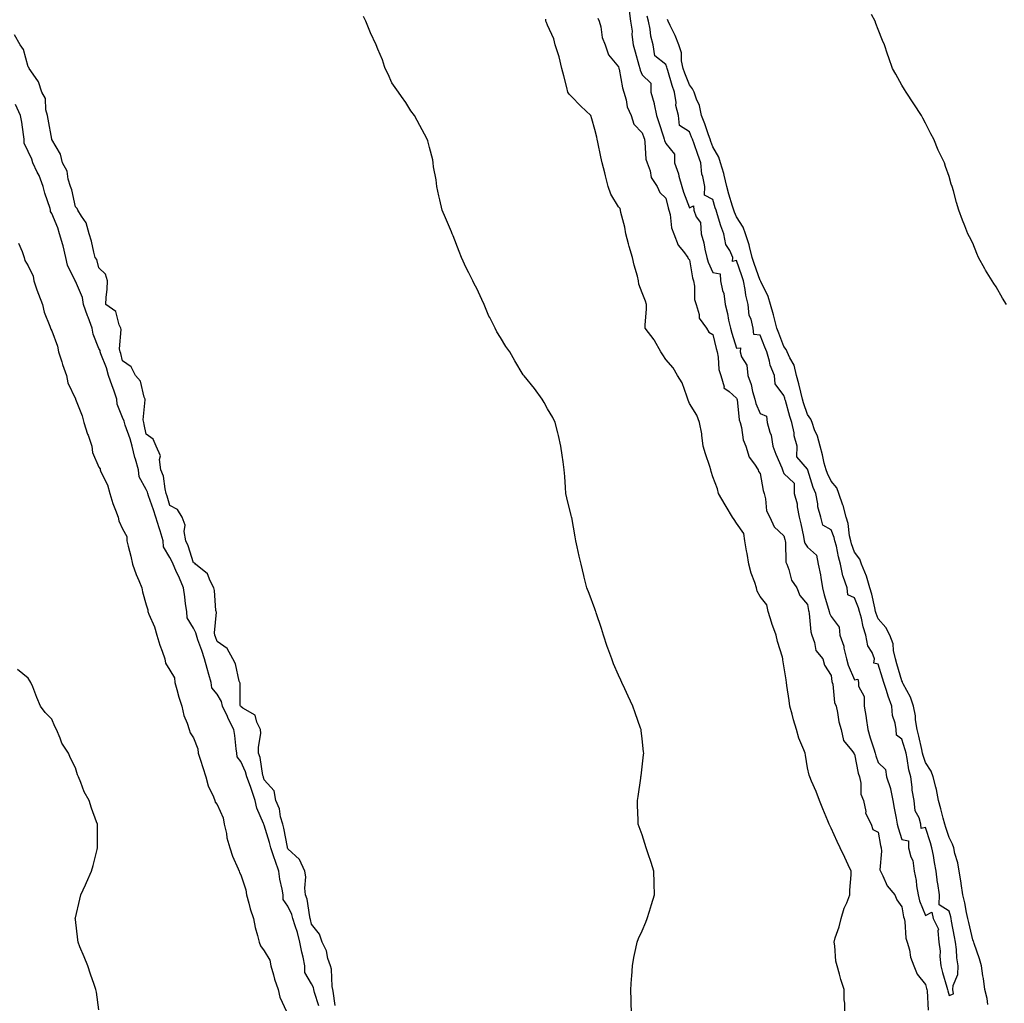
# Model space of a CAD drawing. Units: inches. Extents: x 1026563 to 1029203, y 7271498 to 7274138.
# Drawn here: x 1028454 to 1028871, y 7272116 to 7272533 of the extents above; entities that cross this region are included whole.
import ezdxf

# ---------------------------------------------------------------- set-up
doc = ezdxf.new("R2010")
doc.units = ezdxf.units.IN
doc.header["$MEASUREMENT"] = 0
doc.layers.add('Contour_10267271', color=7, linetype='Continuous', true_color=0x7b6402)

msp = doc.modelspace()

# ---------------------------------------------------------------- linework, layer by layer
at = {"layer": 'Contour_10267271'}
for points in [[(1028712.5, 7272536.37, 3133), (1028713.09, 7272531.92, 3133), (1028713.89, 7272527.76, 3133), (1028713.75, 7272526.22, 3133), (1028714.26, 7272521.92, 3133), (1028715.12, 7272518.99, 3133), (1028716.7, 7272513.27, 3133), (1028717.09, 7272511.92, 3133), (1028717.29, 7272511.16, 3133), (1028718.05, 7272509.16, 3133), (1028721.76, 7272505.62, 3133), (1028721.76, 7272501.92, 3133), (1028723.19, 7272497.07, 3133), (1028723.21, 7272496.76, 3133), (1028724.14, 7272491.92, 3133), (1028725.12, 7272489, 3133), (1028727.05, 7272482.91, 3133), (1028727.39, 7272481.92, 3133), (1028727.5, 7272481.37, 3133), (1028728.05, 7272480.18, 3133), (1028731.8, 7272475.67, 3133), (1028731.8, 7272471.92, 3133), (1028733.42, 7272467.3, 3133), (1028733.64, 7272466.34, 3133), (1028734.89, 7272461.92, 3133), (1028735.59, 7272459.47, 3133), (1028738.05, 7272452.88, 3133), (1028739.79, 7272453.66, 3133), (1028740.02, 7272451.92, 3133), (1028740.92, 7272449.04, 3133), (1028742.78, 7272446.65, 3133), (1028743.07, 7272441.92, 3133), (1028744.22, 7272438.09, 3133), (1028744.65, 7272435.33, 3133), (1028745.45, 7272431.92, 3133), (1028746.02, 7272429.89, 3133), (1028748.05, 7272425.54, 3133), (1028751.12, 7272424.98, 3133), (1028751.25, 7272421.92, 3133), (1028752.11, 7272417.86, 3133), (1028752.68, 7272416.56, 3133), (1028753.23, 7272411.92, 3133), (1028754.2, 7272408.08, 3133), (1028754.69, 7272405.28, 3133), (1028755.43, 7272401.92, 3133), (1028755.98, 7272399.85, 3133), (1028758.05, 7272393.44, 3133), (1028759.71, 7272393.58, 3133), (1028759.51, 7272391.92, 3133), (1028760.16, 7272389.8, 3133), (1028762.37, 7272386.24, 3133), (1028762.87, 7272381.92, 3133), (1028764.24, 7272378.1, 3133), (1028764.83, 7272375.14, 3133), (1028765.75, 7272371.92, 3133), (1028766.17, 7272370.05, 3133), (1028768.05, 7272365.72, 3133), (1028770.76, 7272364.63, 3133), (1028771, 7272361.92, 3133), (1028772.11, 7272357.86, 3133), (1028772.72, 7272356.6, 3133), (1028773.44, 7272351.92, 3133), (1028774.65, 7272348.53, 3133), (1028777.15, 7272342.82, 3133), (1028777.52, 7272341.92, 3133), (1028777.62, 7272341.49, 3133), (1028778.05, 7272340.33, 3133), (1028782.44, 7272336.31, 3133), (1028782.37, 7272331.92, 3133), (1028783.71, 7272327.57, 3133), (1028783.69, 7272326.28, 3133), (1028784.5, 7272321.92, 3133), (1028785.24, 7272319.11, 3133), (1028786.33, 7272313.64, 3133), (1028786.74, 7272311.92, 3133), (1028787, 7272310.87, 3133), (1028788.05, 7272309.18, 3133), (1028791.94, 7272305.81, 3133), (1028792.6, 7272301.92, 3133), (1028793.64, 7272297.51, 3133), (1028793.67, 7272296.3, 3133), (1028794.4, 7272291.92, 3133), (1028795.1, 7272288.98, 3133), (1028797.01, 7272282.96, 3133), (1028797.29, 7272281.92, 3133), (1028797.42, 7272281.3, 3133), (1028798.05, 7272279.89, 3133), (1028801.49, 7272275.36, 3133), (1028801.78, 7272271.92, 3133), (1028803.42, 7272267.3, 3133), (1028803.52, 7272266.44, 3133), (1028804.65, 7272261.92, 3133), (1028805.35, 7272259.22, 3133), (1028808.05, 7272253.02, 3133), (1028809.4, 7272253.27, 3133), (1028809.63, 7272251.92, 3133), (1028809.69, 7272250.28, 3133), (1028812.07, 7272245.95, 3133), (1028812.13, 7272241.92, 3133), (1028812.93, 7272237.05, 3133), (1028812.97, 7272236.83, 3133), (1028813.69, 7272231.92, 3133), (1028814.61, 7272228.49, 3133), (1028816.16, 7272223.81, 3133), (1028816.72, 7272221.92, 3133), (1028817, 7272220.87, 3133), (1028818.05, 7272218.02, 3133), (1028821.1, 7272214.98, 3133), (1028821.57, 7272211.92, 3133), (1028823.17, 7272207.04, 3133), (1028823.17, 7272206.79, 3133), (1028824.16, 7272201.92, 3133), (1028824.83, 7272198.71, 3133), (1028825.61, 7272194.37, 3133), (1028826.1, 7272191.92, 3133), (1028826.45, 7272190.33, 3133), (1028828.05, 7272185.44, 3133), (1028830.92, 7272184.79, 3133), (1028830.84, 7272181.92, 3133), (1028831.86, 7272178.11, 3133), (1028832.7, 7272176.56, 3133), (1028833.25, 7272171.92, 3133), (1028834.14, 7272168.01, 3133), (1028834.24, 7272165.72, 3133), (1028834.89, 7272161.92, 3133), (1028835.55, 7272159.41, 3133), (1028838.05, 7272153.2, 3133), (1028840.78, 7272154.66, 3133), (1028841.37, 7272151.92, 3133), (1028843.58, 7272147.45, 3133), (1028843.25, 7272146.72, 3133), (1028843.77, 7272141.92, 3133), (1028844.26, 7272138.13, 3133), (1028844.12, 7272135.86, 3133), (1028844.48, 7272131.92, 3133), (1028845.26, 7272129.13, 3133), (1028847.15, 7272122.81, 3133), (1028847.42, 7272121.92, 3133), (1028847.5, 7272121.36, 3133), (1028848.05, 7272119.3, 3133), (1028849.89, 7272120.09, 3133), (1028849.59, 7272121.92, 3133), (1028849.75, 7272123.61, 3133), (1028851.78, 7272128.18, 3133), (1028851.94, 7272131.92, 3133), (1028851.35, 7272135.23, 3133), (1028851.17, 7272138.8, 3133), (1028850.73, 7272141.92, 3133), (1028850.28, 7272144.14, 3133), (1028849.12, 7272150.85, 3133), (1028848.91, 7272151.92, 3133), (1028848.75, 7272152.62, 3133), (1028848.05, 7272154.98, 3133), (1028843.81, 7272157.68, 3133), (1028844.05, 7272161.92, 3133), (1028843.25, 7272166.72, 3133), (1028843.15, 7272167.02, 3133), (1028842.58, 7272171.92, 3133), (1028841.8, 7272175.68, 3133), (1028841.43, 7272178.55, 3133), (1028840.8, 7272181.92, 3133), (1028840.12, 7272184, 3133), (1028838.05, 7272190.44, 3133), (1028836.16, 7272190.04, 3133), (1028836.1, 7272191.92, 3133), (1028835.43, 7272194.54, 3133), (1028833.62, 7272197.49, 3133), (1028833.23, 7272201.92, 3133), (1028832.41, 7272206.28, 3133), (1028832.42, 7272207.55, 3133), (1028831.82, 7272211.92, 3133), (1028831.02, 7272214.89, 3133), (1028830.34, 7272219.63, 3133), (1028829.83, 7272221.92, 3133), (1028829.48, 7272223.35, 3133), (1028828.05, 7272227.91, 3133), (1028825.73, 7272229.6, 3133), (1028825.69, 7272231.92, 3133), (1028825.28, 7272234.69, 3133), (1028824.1, 7272237.97, 3133), (1028823.75, 7272241.92, 3133), (1028822.27, 7272246.14, 3133), (1028821.55, 7272248.42, 3133), (1028820.37, 7272251.92, 3133), (1028819.85, 7272253.73, 3133), (1028818.05, 7272259.67, 3133), (1028816.23, 7272260.1, 3133), (1028816.43, 7272261.92, 3133), (1028815.43, 7272264.55, 3133), (1028813.6, 7272267.47, 3133), (1028812.84, 7272271.92, 3133), (1028811.64, 7272275.5, 3133), (1028810.9, 7272279.08, 3133), (1028810.1, 7272281.92, 3133), (1028809.67, 7272283.55, 3133), (1028808.05, 7272287.74, 3133), (1028805.2, 7272289.06, 3133), (1028804.92, 7272291.92, 3133), (1028803.23, 7272296.73, 3133), (1028803.11, 7272296.98, 3133), (1028802.13, 7272301.92, 3133), (1028801.17, 7272305.05, 3133), (1028800.3, 7272309.68, 3133), (1028799.71, 7272311.92, 3133), (1028799.4, 7272313.28, 3133), (1028798.05, 7272316.5, 3133), (1028794.57, 7272318.44, 3133), (1028793.79, 7272321.92, 3133), (1028792.44, 7272326.32, 3133), (1028792.42, 7272327.54, 3133), (1028791.59, 7272331.92, 3133), (1028790.51, 7272334.39, 3133), (1028788.25, 7272341.73, 3133), (1028788.17, 7272341.92, 3133), (1028788.15, 7272342.02, 3133), (1028788.05, 7272342.28, 3133), (1028783.58, 7272347.44, 3133), (1028783.69, 7272351.92, 3133), (1028782.46, 7272356.34, 3133), (1028782.39, 7272357.59, 3133), (1028781.51, 7272361.92, 3133), (1028780.67, 7272364.55, 3133), (1028778.73, 7272371.25, 3133), (1028778.52, 7272371.92, 3133), (1028778.42, 7272372.29, 3133), (1028778.05, 7272373.41, 3133), (1028774.44, 7272378.31, 3133), (1028774.09, 7272381.92, 3133), (1028772.33, 7272386.2, 3133), (1028771.98, 7272387.98, 3133), (1028770.8, 7272391.92, 3133), (1028770.04, 7272393.92, 3133), (1028768.05, 7272399.03, 3133), (1028765.34, 7272399.21, 3133), (1028765.08, 7272401.92, 3133), (1028764.28, 7272405.69, 3133), (1028763.44, 7272407.31, 3133), (1028763.01, 7272411.92, 3133), (1028761.98, 7272415.85, 3133), (1028761.74, 7272418.23, 3133), (1028761, 7272421.92, 3133), (1028760.24, 7272424.11, 3133), (1028758.05, 7272430.53, 3133), (1028756.29, 7272430.17, 3133), (1028756.43, 7272431.92, 3133), (1028755.2, 7272434.76, 3133), (1028753.44, 7272437.31, 3133), (1028752.72, 7272441.92, 3133), (1028751.37, 7272445.23, 3133), (1028750, 7272449.97, 3133), (1028749.34, 7272451.92, 3133), (1028749.05, 7272452.92, 3133), (1028748.05, 7272456.39, 3133), (1028744.4, 7272458.28, 3133), (1028744.57, 7272461.92, 3133), (1028743.77, 7272466.2, 3133), (1028743.3, 7272467.17, 3133), (1028742.89, 7272471.92, 3133), (1028741.6, 7272475.46, 3133), (1028740.04, 7272479.92, 3133), (1028739.34, 7272481.92, 3133), (1028738.99, 7272482.87, 3133), (1028738.05, 7272485.03, 3133), (1028733.93, 7272487.79, 3133), (1028733.48, 7272491.92, 3133), (1028732.39, 7272496.25, 3133), (1028732.41, 7272497.55, 3133), (1028731.7, 7272501.92, 3133), (1028730.75, 7272504.62, 3133), (1028728.97, 7272511, 3133), (1028728.67, 7272511.92, 3133), (1028728.58, 7272512.44, 3133), (1028728.05, 7272513.54, 3133), (1028723.4, 7272517.27, 3133), (1028722.72, 7272521.92, 3133), (1028721.68, 7272525.54, 3133), (1028721.45, 7272528.52, 3133), (1028720.75, 7272531.92, 3133), (1028720.14, 7272534.01, 3133)], [(1028713.54, 7272111.92, 3133), (1028713.44, 7272116.54, 3133), (1028713.4, 7272117.28, 3133), (1028713.28, 7272121.92, 3133), (1028713.6, 7272126.38, 3133), (1028713.66, 7272127.52, 3133), (1028713.91, 7272131.92, 3133), (1028714.59, 7272135.38, 3133), (1028715.39, 7272139.27, 3133), (1028715.96, 7272141.92, 3133), (1028716.55, 7272143.43, 3133), (1028718.05, 7272146.71, 3133), (1028719.59, 7272150.37, 3133), (1028720.22, 7272151.92, 3133), (1028721.19, 7272155.06, 3133), (1028722.07, 7272157.9, 3133), (1028723.34, 7272161.92, 3133), (1028723.21, 7272166.76, 3133), (1028723.21, 7272167.07, 3133), (1028723.03, 7272171.92, 3133), (1028721.84, 7272175.7, 3133), (1028720.59, 7272179.38, 3133), (1028719.75, 7272181.92, 3133), (1028718.05, 7272187.3, 3133), (1028716.33, 7272191.92, 3133), (1028716.31, 7272193.65, 3133), (1028716.14, 7272200, 3133), (1028716.1, 7272201.92, 3133), (1028716.39, 7272203.59, 3133), (1028717.44, 7272211.31, 3133), (1028717.54, 7272211.92, 3133), (1028717.6, 7272212.38, 3133), (1028718.05, 7272216.21, 3133), (1028718.66, 7272221.31, 3133), (1028718.73, 7272221.92, 3133), (1028718.67, 7272222.55, 3133), (1028718.05, 7272228.07, 3133), (1028717.68, 7272231.55, 3133), (1028717.64, 7272231.92, 3133), (1028717.42, 7272232.55, 3133), (1028715.16, 7272239.03, 3133), (1028714.18, 7272241.92, 3133), (1028712.17, 7272246.05, 3133), (1028710.73, 7272249.25, 3133), (1028709.48, 7272251.92, 3133), (1028709.03, 7272252.9, 3133), (1028708.05, 7272255, 3133), (1028705.92, 7272259.79, 3133), (1028705.16, 7272261.92, 3133), (1028703.6, 7272266.38, 3133), (1028703.3, 7272267.16, 3133), (1028701.68, 7272271.92, 3133), (1028700.82, 7272274.69, 3133), (1028698.6, 7272281.38, 3133), (1028698.42, 7272281.92, 3133), (1028698.34, 7272282.22, 3133), (1028698.05, 7272283.04, 3133), (1028695.63, 7272289.51, 3133), (1028694.65, 7272291.92, 3133), (1028693.56, 7272296.42, 3133), (1028693.34, 7272297.22, 3133), (1028692.19, 7272301.92, 3133), (1028691.43, 7272305.31, 3133), (1028690.59, 7272309.39, 3133), (1028690.02, 7272311.92, 3133), (1028689.73, 7272313.61, 3133), (1028688.25, 7272321.72, 3133), (1028688.21, 7272321.92, 3133), (1028688.19, 7272322.06, 3133), (1028688.05, 7272322.57, 3133), (1028686.16, 7272330.04, 3133), (1028685.73, 7272331.92, 3133), (1028685.57, 7272334.39, 3133), (1028685.26, 7272339.13, 3133), (1028685.1, 7272341.92, 3133), (1028684.57, 7272345.39, 3133), (1028684.24, 7272348.11, 3133), (1028683.67, 7272351.92, 3133), (1028682.62, 7272356.49, 3133), (1028682.31, 7272357.67, 3133), (1028681.25, 7272361.92, 3133), (1028680.24, 7272364.12, 3133), (1028678.05, 7272367.79, 3133), (1028676.64, 7272370.5, 3133), (1028675.78, 7272371.92, 3133), (1028672.48, 7272376.35, 3133), (1028668.05, 7272381.73, 3133), (1028667.97, 7272381.84, 3133), (1028667.93, 7272381.92, 3133), (1028667.74, 7272382.22, 3133), (1028664.2, 7272388.07, 3133), (1028662.03, 7272391.92, 3133), (1028660.35, 7272394.23, 3133), (1028658.05, 7272397.99, 3133), (1028656.49, 7272400.37, 3133), (1028655.76, 7272401.92, 3133), (1028653.54, 7272406.43, 3133), (1028653.21, 7272407.07, 3133), (1028651.12, 7272411.92, 3133), (1028650.14, 7272414.01, 3133), (1028648.05, 7272418.72, 3133), (1028646.88, 7272420.75, 3133), (1028646.37, 7272421.92, 3133), (1028644.67, 7272425.3, 3133), (1028643.56, 7272427.42, 3133), (1028641.55, 7272431.92, 3133), (1028640.57, 7272434.43, 3133), (1028638.05, 7272441.05, 3133), (1028637.74, 7272441.62, 3133), (1028637.6, 7272441.92, 3133), (1028637.29, 7272442.68, 3133), (1028634.77, 7272448.63, 3133), (1028633.4, 7272451.92, 3133), (1028632.42, 7272456.29, 3133), (1028632, 7272457.96, 3133), (1028631.1, 7272461.92, 3133), (1028630.8, 7272464.68, 3133), (1028629.77, 7272470.21, 3133), (1028629.55, 7272471.92, 3133), (1028629.36, 7272473.24, 3133), (1028628.05, 7272478.38, 3133), (1028627.33, 7272481.2, 3133), (1028627.09, 7272481.92, 3133), (1028625.9, 7272484.08, 3133), (1028623.87, 7272487.73, 3133), (1028621.6, 7272491.92, 3133), (1028620.14, 7272494.01, 3133), (1028618.05, 7272497.48, 3133), (1028616.16, 7272500.02, 3133), (1028614.87, 7272501.92, 3133), (1028612.01, 7272505.88, 3133), (1028610.47, 7272509.5, 3133), (1028609.24, 7272511.92, 3133), (1028608.89, 7272512.76, 3133), (1028608.05, 7272515.55, 3133), (1028606.14, 7272520.01, 3133), (1028605.49, 7272521.92, 3133), (1028603.05, 7272526.92, 3133), (1028601.12, 7272531.92, 3133), (1028600.06, 7272533.93, 3133)], [(1028803.95, 7272111.92, 3132), (1028803.89, 7272116.08, 3132), (1028803.64, 7272117.52, 3132), (1028803.6, 7272121.92, 3132), (1028802.21, 7272126.09, 3132), (1028801.66, 7272128.3, 3132), (1028800.61, 7272131.92, 3132), (1028800.02, 7272133.88, 3132), (1028799.67, 7272140.3, 3132), (1028799.34, 7272141.92, 3132), (1028799.87, 7272143.73, 3132), (1028801.51, 7272148.46, 3132), (1028802.35, 7272151.92, 3132), (1028803.64, 7272156.33, 3132), (1028804.75, 7272158.63, 3132), (1028806.06, 7272161.92, 3132), (1028806.04, 7272163.93, 3132), (1028806.55, 7272170.42, 3132), (1028806.55, 7272171.92, 3132), (1028805.26, 7272174.72, 3132), (1028803.87, 7272177.74, 3132), (1028801.94, 7272181.92, 3132), (1028800.71, 7272184.57, 3132), (1028798.05, 7272190.17, 3132), (1028797.5, 7272191.36, 3132), (1028797.25, 7272191.92, 3132), (1028796.7, 7272193.27, 3132), (1028794.57, 7272198.45, 3132), (1028793.23, 7272201.92, 3132), (1028791.78, 7272205.65, 3132), (1028789.83, 7272210.13, 3132), (1028789.09, 7272211.92, 3132), (1028788.83, 7272212.7, 3132), (1028788.05, 7272215.7, 3132), (1028787.21, 7272221.07, 3132), (1028787.11, 7272221.92, 3132), (1028786.59, 7272223.38, 3132), (1028784.48, 7272228.36, 3132), (1028783.44, 7272231.92, 3132), (1028782.19, 7272236.06, 3132), (1028781.57, 7272238.4, 3132), (1028780.57, 7272241.92, 3132), (1028780.32, 7272244.19, 3132), (1028779.32, 7272250.65, 3132), (1028779.16, 7272251.92, 3132), (1028779.1, 7272252.98, 3132), (1028778.05, 7272258.89, 3132), (1028777.66, 7272261.53, 3132), (1028777.6, 7272261.92, 3132), (1028777.44, 7272262.54, 3132), (1028775.43, 7272269.3, 3132), (1028774.75, 7272271.92, 3132), (1028773.03, 7272276.9, 3132), (1028773.01, 7272276.95, 3132), (1028771.45, 7272281.92, 3132), (1028770.82, 7272284.7, 3132), (1028768.05, 7272288.29, 3132), (1028766.72, 7272290.59, 3132), (1028766.51, 7272291.92, 3132), (1028765.75, 7272294.23, 3132), (1028764.3, 7272298.17, 3132), (1028763.21, 7272301.92, 3132), (1028762.58, 7272306.46, 3132), (1028762.27, 7272307.7, 3132), (1028761.57, 7272311.92, 3132), (1028761.12, 7272314.99, 3132), (1028758.05, 7272319.39, 3132), (1028757.01, 7272320.88, 3132), (1028756.37, 7272321.92, 3132), (1028753.62, 7272326.36, 3132), (1028753.17, 7272327.05, 3132), (1028750.35, 7272331.92, 3132), (1028749.94, 7272333.82, 3132), (1028748.05, 7272339.04, 3132), (1028747.35, 7272341.22, 3132), (1028747.11, 7272341.92, 3132), (1028746.68, 7272343.3, 3132), (1028744.91, 7272348.78, 3132), (1028743.95, 7272351.92, 3132), (1028743.3, 7272356.68, 3132), (1028743.3, 7272357.17, 3132), (1028742.41, 7272361.92, 3132), (1028741.27, 7272365.13, 3132), (1028738.05, 7272370.01, 3132), (1028737.54, 7272371.41, 3132), (1028737.41, 7272371.92, 3132), (1028736.92, 7272373.06, 3132), (1028734.96, 7272378.83, 3132), (1028733.05, 7272381.92, 3132), (1028731.19, 7272385.06, 3132), (1028728.05, 7272388.7, 3132), (1028726.8, 7272390.66, 3132), (1028726.04, 7272391.92, 3132), (1028723.23, 7272396.74, 3132), (1028723.11, 7272396.97, 3132), (1028719.38, 7272401.92, 3132), (1028719.34, 7272403.21, 3132), (1028719.91, 7272410.07, 3132), (1028719.85, 7272411.92, 3132), (1028719.5, 7272413.36, 3132), (1028718.05, 7272416.88, 3132), (1028716.72, 7272420.59, 3132), (1028716.57, 7272421.92, 3132), (1028716.08, 7272423.9, 3132), (1028714.69, 7272428.56, 3132), (1028713.93, 7272431.92, 3132), (1028712.6, 7272436.47, 3132), (1028712.29, 7272437.68, 3132), (1028711.12, 7272441.92, 3132), (1028710.8, 7272444.68, 3132), (1028709.05, 7272450.92, 3132), (1028708.89, 7272451.92, 3132), (1028708.73, 7272452.59, 3132), (1028708.05, 7272453.29, 3132), (1028704.87, 7272458.74, 3132), (1028703.67, 7272461.92, 3132), (1028702.54, 7272466.42, 3132), (1028702.21, 7272467.77, 3132), (1028701.14, 7272471.92, 3132), (1028700.63, 7272474.51, 3132), (1028699.24, 7272480.74, 3132), (1028698.99, 7272481.92, 3132), (1028698.89, 7272482.76, 3132), (1028698.05, 7272485.99, 3132), (1028696.72, 7272490.59, 3132), (1028696.29, 7272491.92, 3132), (1028692.07, 7272495.94, 3132), (1028688.05, 7272500.16, 3132), (1028687.17, 7272501.03, 3132), (1028686.66, 7272501.92, 3132), (1028686.21, 7272503.77, 3132), (1028684.89, 7272508.75, 3132), (1028684.12, 7272511.92, 3132), (1028682.91, 7272516.78, 3132), (1028682.74, 7272517.24, 3132), (1028681.23, 7272521.92, 3132), (1028680.65, 7272524.51, 3132), (1028678.05, 7272530.22, 3132), (1028677.54, 7272531.4, 3132), (1028677.33, 7272531.92, 3132), (1028677.21, 7272532.76, 3132)], [(1028699.36, 7272533.23, 3132), (1028699.83, 7272531.92, 3132), (1028700.51, 7272529.46, 3132), (1028701.17, 7272525.04, 3132), (1028702.41, 7272521.92, 3132), (1028703.87, 7272517.74, 3132), (1028708.05, 7272512.63, 3132), (1028708.23, 7272512.09, 3132), (1028708.26, 7272511.92, 3132), (1028708.34, 7272511.63, 3132), (1028709.79, 7272503.67, 3132), (1028710.34, 7272501.92, 3132), (1028711.29, 7272498.67, 3132), (1028711.78, 7272495.65, 3132), (1028713.4, 7272491.92, 3132), (1028714.51, 7272488.38, 3132), (1028718.05, 7272484.69, 3132), (1028718.77, 7272482.63, 3132), (1028719.01, 7272481.92, 3132), (1028719.26, 7272480.71, 3132), (1028719.69, 7272473.56, 3132), (1028720.22, 7272471.92, 3132), (1028721.41, 7272468.56, 3132), (1028721.82, 7272465.69, 3132), (1028724.46, 7272461.92, 3132), (1028725.49, 7272459.35, 3132), (1028728.05, 7272456.97, 3132), (1028729.07, 7272452.93, 3132), (1028729.4, 7272451.92, 3132), (1028729.87, 7272450.09, 3132), (1028730.51, 7272444.37, 3132), (1028731.49, 7272441.92, 3132), (1028733.25, 7272437.12, 3132), (1028735.55, 7272434.42, 3132), (1028737.48, 7272431.92, 3132), (1028737.58, 7272431.45, 3132), (1028738.05, 7272430.9, 3132), (1028739.32, 7272423.19, 3132), (1028739.79, 7272421.92, 3132), (1028740.22, 7272419.75, 3132), (1028740.24, 7272414.11, 3132), (1028740.92, 7272411.92, 3132), (1028742.19, 7272407.78, 3132), (1028742.23, 7272406.1, 3132), (1028745.26, 7272401.92, 3132), (1028746.35, 7272400.21, 3132), (1028748.05, 7272399.25, 3132), (1028749.38, 7272393.26, 3132), (1028749.77, 7272391.92, 3132), (1028750.28, 7272389.7, 3132), (1028750.59, 7272384.46, 3132), (1028751.45, 7272381.92, 3132), (1028752.82, 7272377.14, 3132), (1028752.72, 7272376.59, 3132), (1028754.85, 7272375.12, 3132), (1028758.05, 7272372.34, 3132), (1028758.17, 7272372.05, 3132), (1028758.21, 7272371.92, 3132), (1028758.26, 7272371.71, 3132), (1028759.2, 7272363.06, 3132), (1028759.57, 7272361.92, 3132), (1028760.14, 7272359.82, 3132), (1028760.78, 7272354.66, 3132), (1028761.96, 7272351.92, 3132), (1028763.4, 7272347.26, 3132), (1028765.67, 7272344.29, 3132), (1028767.19, 7272341.92, 3132), (1028767.35, 7272341.23, 3132), (1028768.05, 7272340.38, 3132), (1028769.32, 7272333.18, 3132), (1028769.69, 7272331.92, 3132), (1028770.35, 7272329.63, 3132), (1028770.75, 7272324.62, 3132), (1028772.11, 7272321.92, 3132), (1028773.95, 7272317.83, 3132), (1028778.05, 7272313.95, 3132), (1028778.52, 7272312.39, 3132), (1028778.64, 7272311.92, 3132), (1028778.81, 7272311.16, 3132), (1028778.95, 7272302.82, 3132), (1028779.36, 7272301.92, 3132), (1028780.24, 7272299.73, 3132), (1028781.31, 7272295.18, 3132), (1028783.6, 7272291.92, 3132), (1028784.77, 7272288.65, 3132), (1028788.05, 7272284.96, 3132), (1028788.54, 7272282.41, 3132), (1028788.67, 7272281.92, 3132), (1028788.85, 7272281.12, 3132), (1028789.5, 7272273.36, 3132), (1028789.94, 7272271.92, 3132), (1028791.08, 7272268.88, 3132), (1028791.59, 7272265.45, 3132), (1028794.53, 7272261.92, 3132), (1028795.28, 7272259.15, 3132), (1028798.05, 7272254.82, 3132), (1028798.44, 7272252.31, 3132), (1028798.58, 7272251.92, 3132), (1028798.75, 7272251.21, 3132), (1028799.57, 7272243.44, 3132), (1028800.16, 7272241.92, 3132), (1028800.8, 7272239.18, 3132), (1028801.29, 7272235.17, 3132), (1028802.31, 7272231.92, 3132), (1028803.4, 7272227.26, 3132), (1028806.78, 7272223.19, 3132), (1028807.64, 7272221.92, 3132), (1028807.76, 7272221.63, 3132), (1028808.05, 7272221.56, 3132), (1028809.61, 7272213.48, 3132), (1028810.1, 7272211.92, 3132), (1028810.71, 7272209.27, 3132), (1028810.73, 7272204.6, 3132), (1028811.84, 7272201.92, 3132), (1028812.78, 7272197.19, 3132), (1028812.68, 7272196.54, 3132), (1028815.04, 7272191.92, 3132), (1028815.73, 7272189.59, 3132), (1028818.05, 7272188.52, 3132), (1028819.01, 7272182.87, 3132), (1028819.26, 7272181.92, 3132), (1028819.48, 7272180.49, 3132), (1028818.73, 7272172.61, 3132), (1028818.95, 7272171.92, 3132), (1028820, 7272169.97, 3132), (1028821.88, 7272165.75, 3132), (1028825.14, 7272161.92, 3132), (1028825.98, 7272159.85, 3132), (1028828.05, 7272156.9, 3132), (1028828.77, 7272152.65, 3132), (1028829.01, 7272151.92, 3132), (1028829.3, 7272150.67, 3132), (1028829.77, 7272143.64, 3132), (1028830.35, 7272141.92, 3132), (1028831.25, 7272138.73, 3132), (1028831.76, 7272135.62, 3132), (1028833.15, 7272131.92, 3132), (1028834.53, 7272128.41, 3132), (1028838.05, 7272123.99, 3132), (1028838.48, 7272122.36, 3132), (1028838.62, 7272121.92, 3132), (1028838.71, 7272121.27, 3132), (1028839.2, 7272113.07, 3132)], [(1028864.44, 7272115.53, 3132), (1028864.14, 7272118, 3132), (1028863.19, 7272121.92, 3132), (1028862.64, 7272126.51, 3132), (1028862.35, 7272127.61, 3132), (1028861.7, 7272131.92, 3132), (1028860.98, 7272134.85, 3132), (1028858.64, 7272141.32, 3132), (1028858.46, 7272141.92, 3132), (1028858.38, 7272142.25, 3132), (1028858.05, 7272142.95, 3132), (1028856.37, 7272150.23, 3132), (1028856.04, 7272151.92, 3132), (1028855.43, 7272154.54, 3132), (1028854.69, 7272158.55, 3132), (1028853.81, 7272161.92, 3132), (1028853.15, 7272166.81, 3132), (1028853.15, 7272167.02, 3132), (1028852.33, 7272171.92, 3132), (1028851.7, 7272175.57, 3132), (1028850.53, 7272179.44, 3132), (1028850, 7272181.92, 3132), (1028849.53, 7272183.4, 3132), (1028848.05, 7272186.22, 3132), (1028846.66, 7272190.54, 3132), (1028846.23, 7272191.92, 3132), (1028845.55, 7272194.42, 3132), (1028844.55, 7272198.43, 3132), (1028843.56, 7272201.92, 3132), (1028842.72, 7272206.59, 3132), (1028842.39, 7272207.58, 3132), (1028841.35, 7272211.92, 3132), (1028840.47, 7272214.33, 3132), (1028838.05, 7272218.07, 3132), (1028837.05, 7272220.93, 3132), (1028836.84, 7272221.92, 3132), (1028836.45, 7272223.53, 3132), (1028835.26, 7272229.13, 3132), (1028834.5, 7272231.92, 3132), (1028833.87, 7272236.09, 3132), (1028833.83, 7272237.7, 3132), (1028833.01, 7272241.92, 3132), (1028831.74, 7272245.6, 3132), (1028828.62, 7272251.36, 3132), (1028828.34, 7272251.92, 3132), (1028828.26, 7272252.14, 3132), (1028828.05, 7272252.52, 3132), (1028825.96, 7272259.82, 3132), (1028825.34, 7272261.92, 3132), (1028824.5, 7272265.48, 3132), (1028824.34, 7272268.22, 3132), (1028822.91, 7272271.92, 3132), (1028821.27, 7272275.14, 3132), (1028818.05, 7272278.84, 3132), (1028817.17, 7272281.04, 3132), (1028816.92, 7272281.92, 3132), (1028816.53, 7272283.45, 3132), (1028815.39, 7272289.26, 3132), (1028814.53, 7272291.92, 3132), (1028813.05, 7272296.92, 3132), (1028811, 7272301.92, 3132), (1028810.24, 7272304.1, 3132), (1028808.05, 7272307.09, 3132), (1028806.76, 7272310.63, 3132), (1028806.43, 7272311.92, 3132), (1028805.94, 7272314.03, 3132), (1028805.37, 7272319.24, 3132), (1028804.53, 7272321.92, 3132), (1028803.15, 7272326.82, 3132), (1028803.11, 7272326.98, 3132), (1028801.41, 7272331.92, 3132), (1028800.45, 7272334.33, 3132), (1028798.05, 7272337.16, 3132), (1028796.51, 7272340.38, 3132), (1028795.94, 7272341.92, 3132), (1028795.2, 7272344.76, 3132), (1028794.48, 7272348.34, 3132), (1028793.38, 7272351.92, 3132), (1028792.33, 7272356.2, 3132), (1028791.06, 7272358.9, 3132), (1028790, 7272361.92, 3132), (1028789.5, 7272363.37, 3132), (1028788.05, 7272365.36, 3132), (1028786.41, 7272370.28, 3132), (1028785.92, 7272371.92, 3132), (1028785.2, 7272374.77, 3132), (1028784.48, 7272378.35, 3132), (1028783.46, 7272381.92, 3132), (1028782.39, 7272386.26, 3132), (1028780.57, 7272389.4, 3132), (1028779.5, 7272391.92, 3132), (1028779.05, 7272392.92, 3132), (1028778.05, 7272394.1, 3132), (1028775.94, 7272399.8, 3132), (1028775.12, 7272401.92, 3132), (1028774.09, 7272405.89, 3132), (1028773.71, 7272407.58, 3132), (1028772.41, 7272411.92, 3132), (1028771.43, 7272415.31, 3132), (1028768.3, 7272421.67, 3132), (1028768.21, 7272421.92, 3132), (1028768.17, 7272422.03, 3132), (1028768.05, 7272422.15, 3132), (1028765.51, 7272429.37, 3132), (1028764.63, 7272431.92, 3132), (1028763.48, 7272436.49, 3132), (1028763.36, 7272437.24, 3132), (1028761.82, 7272441.92, 3132), (1028760.88, 7272444.75, 3132), (1028758.05, 7272449.1, 3132), (1028757.17, 7272451.03, 3132), (1028756.86, 7272451.92, 3132), (1028756.37, 7272453.61, 3132), (1028754.83, 7272458.71, 3132), (1028753.91, 7272461.92, 3132), (1028752.85, 7272466.72, 3132), (1028752.6, 7272467.37, 3132), (1028751.29, 7272471.92, 3132), (1028750.51, 7272474.37, 3132), (1028748.05, 7272478.68, 3132), (1028747.17, 7272481.04, 3132), (1028746.86, 7272481.92, 3132), (1028746.17, 7272483.8, 3132), (1028744.61, 7272488.48, 3132), (1028743.21, 7272491.92, 3132), (1028742.29, 7272496.15, 3132), (1028741.04, 7272498.93, 3132), (1028740.08, 7272501.92, 3132), (1028739.42, 7272503.29, 3132), (1028738.05, 7272504.95, 3132), (1028736.08, 7272509.94, 3132), (1028735.43, 7272511.92, 3132), (1028734.77, 7272515.2, 3132), (1028734.69, 7272518.55, 3132), (1028733.62, 7272521.92, 3132), (1028731.98, 7272525.84, 3132), (1028729.92, 7272530.05, 3132), (1028729.07, 7272531.92, 3132), (1028728.81, 7272532.68, 3132)], [(1028872.29, 7272411.92, 3131), (1028870.71, 7272414.58, 3131), (1028868.05, 7272419.42, 3131), (1028867, 7272420.88, 3131), (1028866.31, 7272421.92, 3131), (1028863.5, 7272426.46, 3131), (1028863.15, 7272427.02, 3131), (1028860.45, 7272431.92, 3131), (1028859.73, 7272433.59, 3131), (1028858.05, 7272437.87, 3131), (1028856.68, 7272440.55, 3131), (1028856, 7272441.92, 3131), (1028854.71, 7272445.25, 3131), (1028853.77, 7272447.64, 3131), (1028852.19, 7272451.92, 3131), (1028851.21, 7272455.08, 3131), (1028849.85, 7272460.11, 3131), (1028849.32, 7272461.92, 3131), (1028848.99, 7272462.86, 3131), (1028848.05, 7272466.15, 3131), (1028846.55, 7272470.42, 3131), (1028846.08, 7272471.92, 3131), (1028844.3, 7272475.67, 3131), (1028843.46, 7272477.32, 3131), (1028841.57, 7272481.92, 3131), (1028840.3, 7272484.16, 3131), (1028838.05, 7272488.78, 3131), (1028836.96, 7272490.82, 3131), (1028836.31, 7272491.92, 3131), (1028833.05, 7272496.92, 3131), (1028829.81, 7272501.92, 3131), (1028829.12, 7272502.98, 3131), (1028828.05, 7272504.86, 3131), (1028825.55, 7272509.42, 3131), (1028824.14, 7272511.92, 3131), (1028822.48, 7272516.36, 3131), (1028822.01, 7272517.96, 3131), (1028820.71, 7272521.92, 3131), (1028819.87, 7272523.75, 3131), (1028818.05, 7272528.37, 3131), (1028817.05, 7272530.93, 3131), (1028816.7, 7272531.92, 3131), (1028815.24, 7272534.73, 3131)], [(1028588.05, 7272115.1, 3134), (1028587.25, 7272121.13, 3134), (1028587.05, 7272121.92, 3134), (1028586.78, 7272123.19, 3134), (1028586.55, 7272130.42, 3134), (1028586.02, 7272131.92, 3134), (1028585.02, 7272134.95, 3134), (1028584.36, 7272138.24, 3134), (1028582.62, 7272141.92, 3134), (1028581.37, 7272145.24, 3134), (1028578.05, 7272149.6, 3134), (1028577.64, 7272151.51, 3134), (1028577.52, 7272151.92, 3134), (1028577.33, 7272152.64, 3134), (1028576.23, 7272160.1, 3134), (1028575.55, 7272161.92, 3134), (1028575.2, 7272164.77, 3134), (1028575.71, 7272169.58, 3134), (1028575.2, 7272171.92, 3134), (1028573.03, 7272176.89, 3134), (1028568.05, 7272181.48, 3134), (1028567.95, 7272181.82, 3134), (1028567.91, 7272181.92, 3134), (1028567.87, 7272182.1, 3134), (1028566.31, 7272190.18, 3134), (1028565.86, 7272191.92, 3134), (1028564.98, 7272194.99, 3134), (1028564.55, 7272198.41, 3134), (1028562.99, 7272201.92, 3134), (1028562.17, 7272206.04, 3134), (1028558.05, 7272210.68, 3134), (1028557.76, 7272211.64, 3134), (1028557.66, 7272211.92, 3134), (1028557.5, 7272212.46, 3134), (1028556.31, 7272220.18, 3134), (1028555.67, 7272221.92, 3134), (1028555.65, 7272224.33, 3134), (1028556.53, 7272230.41, 3134), (1028556.51, 7272231.92, 3134), (1028554.87, 7272235.09, 3134), (1028554.12, 7272237.99, 3134), (1028549.01, 7272240.96, 3134), (1028548.05, 7272241.68, 3134), (1028547.97, 7272241.84, 3134), (1028547.93, 7272241.92, 3134), (1028547.89, 7272242.08, 3134), (1028547.8, 7272251.66, 3134), (1028547.68, 7272251.92, 3134), (1028547.46, 7272252.51, 3134), (1028545.9, 7272259.77, 3134), (1028544.75, 7272261.92, 3134), (1028542.39, 7272266.26, 3134), (1028538.05, 7272269.3, 3134), (1028537.41, 7272271.27, 3134), (1028537.17, 7272271.92, 3134), (1028536.98, 7272272.98, 3134), (1028537.78, 7272281.64, 3134), (1028537.66, 7272281.92, 3134), (1028537.6, 7272282.38, 3134), (1028536.94, 7272290.8, 3134), (1028536.7, 7272291.92, 3134), (1028535.1, 7272294.87, 3134), (1028534.01, 7272297.88, 3134), (1028528.99, 7272301.92, 3134), (1028528.58, 7272302.46, 3134), (1028528.05, 7272302.59, 3134), (1028525.84, 7272309.72, 3134), (1028524.77, 7272311.92, 3134), (1028524.1, 7272315.86, 3134), (1028524.59, 7272318.47, 3134), (1028523.21, 7272321.92, 3134), (1028521.31, 7272325.19, 3134), (1028518.05, 7272326.9, 3134), (1028516.94, 7272330.81, 3134), (1028516.57, 7272331.92, 3134), (1028516.04, 7272333.93, 3134), (1028515.32, 7272339.19, 3134), (1028514.3, 7272341.92, 3134), (1028513.64, 7272346.34, 3134), (1028514.03, 7272347.9, 3134), (1028512.29, 7272351.92, 3134), (1028511.02, 7272354.89, 3134), (1028508.05, 7272356.97, 3134), (1028507.23, 7272361.1, 3134), (1028506.98, 7272361.92, 3134), (1028506.82, 7272363.15, 3134), (1028507.66, 7272371.54, 3134), (1028507.58, 7272371.92, 3134), (1028507.23, 7272372.73, 3134), (1028505.65, 7272379.51, 3134), (1028503.56, 7272381.92, 3134), (1028501.64, 7272385.51, 3134), (1028498.05, 7272388.03, 3134), (1028497.27, 7272391.15, 3134), (1028497.01, 7272391.92, 3134), (1028496.8, 7272393.17, 3134), (1028497.48, 7272401.35, 3134), (1028497.31, 7272401.92, 3134), (1028496.57, 7272403.4, 3134), (1028495.18, 7272409.04, 3134), (1028490.96, 7272411.92, 3134), (1028491.06, 7272414.93, 3134), (1028491.55, 7272418.43, 3134), (1028491.62, 7272421.92, 3134), (1028490.86, 7272424.74, 3134), (1028488.05, 7272427.41, 3134), (1028487.13, 7272431.01, 3134), (1028486.37, 7272431.92, 3134), (1028485.82, 7272434.16, 3134), (1028484.83, 7272438.7, 3134), (1028483.95, 7272441.92, 3134), (1028482.66, 7272446.53, 3134), (1028480.63, 7272449.35, 3134), (1028479.12, 7272451.92, 3134), (1028478.81, 7272452.67, 3134), (1028478.05, 7272453.3, 3134), (1028476.57, 7272460.45, 3134), (1028475.96, 7272461.92, 3134), (1028474.98, 7272464.98, 3134), (1028474.53, 7272468.4, 3134), (1028472.66, 7272471.92, 3134), (1028471.8, 7272475.66, 3134), (1028468.15, 7272481.82, 3134), (1028468.09, 7272481.97, 3134), (1028468.05, 7272482.02, 3134), (1028466.59, 7272490.46, 3134), (1028466.23, 7272491.92, 3134), (1028465.53, 7272494.44, 3134), (1028465.34, 7272499.21, 3134), (1028463.79, 7272501.92, 3134), (1028462.37, 7272506.25, 3134), (1028459.14, 7272510.83, 3134), (1028458.5, 7272511.92, 3134), (1028458.4, 7272512.27, 3134), (1028458.05, 7272512.57, 3134), (1028456.02, 7272519.89, 3134), (1028454.73, 7272521.92, 3134), (1028452.27, 7272526.14, 3134)], [(1028581.12, 7272114.99, 3135), (1028579.32, 7272120.65, 3135), (1028579.01, 7272121.92, 3135), (1028578.83, 7272122.7, 3135), (1028578.05, 7272124.24, 3135), (1028575.22, 7272129.1, 3135), (1028575.18, 7272131.92, 3135), (1028574.46, 7272135.52, 3135), (1028573.89, 7272137.75, 3135), (1028573.15, 7272141.92, 3135), (1028572.09, 7272145.96, 3135), (1028571.08, 7272148.88, 3135), (1028570.18, 7272151.92, 3135), (1028569.73, 7272153.6, 3135), (1028568.05, 7272157.15, 3135), (1028566.08, 7272159.95, 3135), (1028566.04, 7272161.92, 3135), (1028565.63, 7272164.33, 3135), (1028564.65, 7272168.53, 3135), (1028564.18, 7272171.92, 3135), (1028562.7, 7272176.57, 3135), (1028562.29, 7272177.69, 3135), (1028560.8, 7272181.92, 3135), (1028560.28, 7272184.16, 3135), (1028558.05, 7272191.42, 3135), (1028557.84, 7272191.71, 3135), (1028557.85, 7272191.92, 3135), (1028557.76, 7272192.21, 3135), (1028554.83, 7272198.71, 3135), (1028554.18, 7272201.92, 3135), (1028552.66, 7272206.53, 3135), (1028552.17, 7272207.81, 3135), (1028550.67, 7272211.92, 3135), (1028550.12, 7272213.98, 3135), (1028548.05, 7272218.38, 3135), (1028546.55, 7272220.42, 3135), (1028546.47, 7272221.92, 3135), (1028546.21, 7272223.77, 3135), (1028545.53, 7272229.4, 3135), (1028545.16, 7272231.92, 3135), (1028542.8, 7272236.68, 3135), (1028542.42, 7272237.55, 3135), (1028540.41, 7272241.92, 3135), (1028539.96, 7272243.82, 3135), (1028538.05, 7272246.93, 3135), (1028535.8, 7272249.67, 3135), (1028535.61, 7272251.92, 3135), (1028534.63, 7272255.33, 3135), (1028533.93, 7272257.8, 3135), (1028532.76, 7272261.92, 3135), (1028531.57, 7272265.45, 3135), (1028529.98, 7272270, 3135), (1028529.32, 7272271.92, 3135), (1028529.12, 7272272.98, 3135), (1028528.05, 7272274.84, 3135), (1028525.45, 7272279.33, 3135), (1028525.2, 7272281.92, 3135), (1028524.73, 7272285.25, 3135), (1028524.36, 7272288.22, 3135), (1028523.81, 7272291.92, 3135), (1028522.21, 7272296.07, 3135), (1028520.63, 7272299.34, 3135), (1028519.48, 7272301.92, 3135), (1028519.09, 7272302.96, 3135), (1028518.05, 7272304.8, 3135), (1028515.43, 7272309.29, 3135), (1028515.18, 7272311.92, 3135), (1028513.91, 7272316.06, 3135), (1028513.52, 7272317.39, 3135), (1028512.09, 7272321.92, 3135), (1028511.14, 7272325.02, 3135), (1028509.07, 7272330.9, 3135), (1028508.73, 7272331.92, 3135), (1028508.6, 7272332.46, 3135), (1028508.05, 7272333.57, 3135), (1028505.12, 7272338.99, 3135), (1028504.75, 7272341.92, 3135), (1028503.5, 7272346.47, 3135), (1028503.28, 7272347.15, 3135), (1028502.09, 7272351.92, 3135), (1028501.25, 7272355.13, 3135), (1028499.14, 7272360.84, 3135), (1028498.79, 7272361.92, 3135), (1028498.71, 7272362.58, 3135), (1028498.05, 7272364.14, 3135), (1028495.8, 7272369.68, 3135), (1028495.63, 7272371.92, 3135), (1028494.32, 7272375.64, 3135), (1028493.66, 7272377.52, 3135), (1028492.15, 7272381.92, 3135), (1028491.21, 7272385.07, 3135), (1028488.89, 7272391.07, 3135), (1028488.62, 7272391.92, 3135), (1028488.52, 7272392.4, 3135), (1028488.05, 7272393.3, 3135), (1028485.53, 7272399.4, 3135), (1028485.1, 7272401.92, 3135), (1028483.42, 7272406.55, 3135), (1028483.23, 7272407.1, 3135), (1028481.49, 7272411.92, 3135), (1028481.02, 7272414.88, 3135), (1028478.05, 7272421.83, 3135), (1028478.01, 7272421.87, 3135), (1028478.01, 7272421.92, 3135), (1028477.97, 7272421.99, 3135), (1028474.73, 7272428.61, 3135), (1028473.99, 7272431.92, 3135), (1028472.91, 7272436.78, 3135), (1028472.74, 7272437.24, 3135), (1028471.33, 7272441.92, 3135), (1028470.59, 7272444.46, 3135), (1028468.05, 7272450.52, 3135), (1028467.52, 7272451.4, 3135), (1028467.52, 7272451.92, 3135), (1028467.31, 7272452.65, 3135), (1028465.18, 7272459.05, 3135), (1028464.46, 7272461.92, 3135), (1028462.72, 7272466.58, 3135), (1028461.94, 7272468.02, 3135), (1028460.1, 7272471.92, 3135), (1028459.63, 7272473.5, 3135), (1028458.05, 7272476.72, 3135), (1028456.43, 7272480.29, 3135), (1028456.41, 7272481.92, 3135), (1028456.1, 7272483.88, 3135), (1028455.32, 7272489.19, 3135), (1028454.85, 7272491.92, 3135), (1028452.72, 7272496.6, 3135)], [(1028454.01, 7272437.88, 3135), (1028455.51, 7272434.46, 3135), (1028456.31, 7272431.92, 3135), (1028456.7, 7272430.57, 3135), (1028458.05, 7272428.38, 3135), (1028460.12, 7272423.98, 3135), (1028460.43, 7272421.92, 3135), (1028461.8, 7272418.16, 3135), (1028462.44, 7272416.31, 3135), (1028464.16, 7272411.92, 3135), (1028464.87, 7272408.73, 3135), (1028467.23, 7272402.75, 3135), (1028467.46, 7272401.92, 3135), (1028467.6, 7272401.48, 3135), (1028468.05, 7272400.76, 3135), (1028470.49, 7272394.37, 3135), (1028470.9, 7272391.92, 3135), (1028472.27, 7272387.69, 3135), (1028472.62, 7272386.5, 3135), (1028474.26, 7272381.92, 3135), (1028474.85, 7272378.72, 3135), (1028478.05, 7272371.97, 3135), (1028478.07, 7272371.94, 3135), (1028478.07, 7272371.92, 3135), (1028478.09, 7272371.88, 3135), (1028480.92, 7272364.79, 3135), (1028481.66, 7272361.92, 3135), (1028483.23, 7272357.09, 3135), (1028483.42, 7272356.56, 3135), (1028485, 7272351.92, 3135), (1028485.35, 7272349.21, 3135), (1028488.05, 7272343.09, 3135), (1028488.52, 7272342.4, 3135), (1028488.56, 7272341.92, 3135), (1028488.89, 7272341.08, 3135), (1028491.66, 7272335.53, 3135), (1028492.68, 7272331.92, 3135), (1028493.87, 7272327.74, 3135), (1028495.06, 7272324.91, 3135), (1028496.12, 7272321.92, 3135), (1028496.41, 7272320.28, 3135), (1028498.05, 7272317, 3135), (1028499.83, 7272313.69, 3135), (1028499.81, 7272311.92, 3135), (1028500.37, 7272309.59, 3135), (1028501.47, 7272305.34, 3135), (1028502.31, 7272301.92, 3135), (1028503.73, 7272297.59, 3135), (1028504.91, 7272295.05, 3135), (1028506.17, 7272291.92, 3135), (1028506.41, 7272290.27, 3135), (1028508.05, 7272284.8, 3135), (1028508.75, 7272282.62, 3135), (1028508.77, 7272281.92, 3135), (1028509.18, 7272280.79, 3135), (1028511.53, 7272275.4, 3135), (1028512.58, 7272271.92, 3135), (1028513.87, 7272267.75, 3135), (1028514.87, 7272265.11, 3135), (1028515.94, 7272261.92, 3135), (1028516.25, 7272260.12, 3135), (1028518.05, 7272257.04, 3135), (1028520.04, 7272253.9, 3135), (1028520.16, 7272251.92, 3135), (1028521.02, 7272248.95, 3135), (1028521.86, 7272245.73, 3135), (1028523.07, 7272241.92, 3135), (1028523.97, 7272237.84, 3135), (1028525.35, 7272234.62, 3135), (1028526.19, 7272231.92, 3135), (1028526.72, 7272230.59, 3135), (1028528.05, 7272228.42, 3135), (1028529.91, 7272223.79, 3135), (1028530.04, 7272221.92, 3135), (1028531.04, 7272218.92, 3135), (1028532.05, 7272215.92, 3135), (1028533.36, 7272211.92, 3135), (1028534.24, 7272208.11, 3135), (1028536.53, 7272203.44, 3135), (1028537.05, 7272201.92, 3135), (1028537.29, 7272201.15, 3135), (1028538.05, 7272200.26, 3135), (1028540.67, 7272194.55, 3135), (1028541.12, 7272191.92, 3135), (1028542.01, 7272187.96, 3135), (1028542.23, 7272186.1, 3135), (1028543.48, 7272181.92, 3135), (1028544.53, 7272178.39, 3135), (1028546.96, 7272173.01, 3135), (1028547.37, 7272171.92, 3135), (1028547.5, 7272171.37, 3135), (1028548.05, 7272170.41, 3135), (1028550.22, 7272164.1, 3135), (1028550.45, 7272161.92, 3135), (1028551.49, 7272158.47, 3135), (1028552.13, 7272156.01, 3135), (1028553.54, 7272151.92, 3135), (1028554.2, 7272148.07, 3135), (1028555.24, 7272144.73, 3135), (1028555.86, 7272141.92, 3135), (1028556.47, 7272140.34, 3135), (1028558.05, 7272138.23, 3135), (1028560.41, 7272134.28, 3135), (1028560.76, 7272131.92, 3135), (1028561.94, 7272128.02, 3135), (1028562.42, 7272126.29, 3135), (1028563.87, 7272121.92, 3135), (1028564.69, 7272118.56, 3135), (1028567.41, 7272112.55, 3135)], [(1028488.05, 7272113.31, 3135), (1028486.94, 7272120.81, 3135), (1028486.68, 7272121.92, 3135), (1028485.96, 7272124.01, 3135), (1028484.51, 7272128.39, 3135), (1028483.26, 7272131.92, 3135), (1028481.84, 7272135.71, 3135), (1028480, 7272139.96, 3135), (1028479.22, 7272141.92, 3135), (1028479.1, 7272142.97, 3135), (1028478.05, 7272151.46, 3135), (1028478.01, 7272151.87, 3135), (1028477.99, 7272151.92, 3135), (1028478.01, 7272151.96, 3135), (1028478.05, 7272152.17, 3135), (1028479.87, 7272160.11, 3135), (1028480.32, 7272161.92, 3135), (1028482.27, 7272166.14, 3135), (1028482.78, 7272167.19, 3135), (1028484.91, 7272171.92, 3135), (1028485.57, 7272174.4, 3135), (1028487.27, 7272181.13, 3135), (1028487.46, 7272181.92, 3135), (1028487.46, 7272182.51, 3135), (1028487.42, 7272191.29, 3135), (1028487.41, 7272191.92, 3135), (1028487.05, 7272192.92, 3135), (1028484.85, 7272198.73, 3135), (1028483.83, 7272201.92, 3135), (1028481.74, 7272205.6, 3135), (1028480.43, 7272209.54, 3135), (1028479.44, 7272211.92, 3135), (1028478.91, 7272212.79, 3135), (1028478.05, 7272215.74, 3135), (1028475.98, 7272219.85, 3135), (1028475.14, 7272221.92, 3135), (1028472.31, 7272226.19, 3135), (1028471.68, 7272228.3, 3135), (1028470.12, 7272231.92, 3135), (1028469.4, 7272233.26, 3135), (1028468.05, 7272236.28, 3135), (1028465.3, 7272239.17, 3135), (1028463.3, 7272241.92, 3135), (1028461.68, 7272245.56, 3135), (1028459.98, 7272249.98, 3135), (1028459.18, 7272251.92, 3135), (1028458.73, 7272252.6, 3135), (1028458.05, 7272253.73, 3135), (1028453.56, 7272257.43, 3135)]]:
    msp.add_polyline3d(points, dxfattribs=at)

doc.saveas('drawing.dxf')
